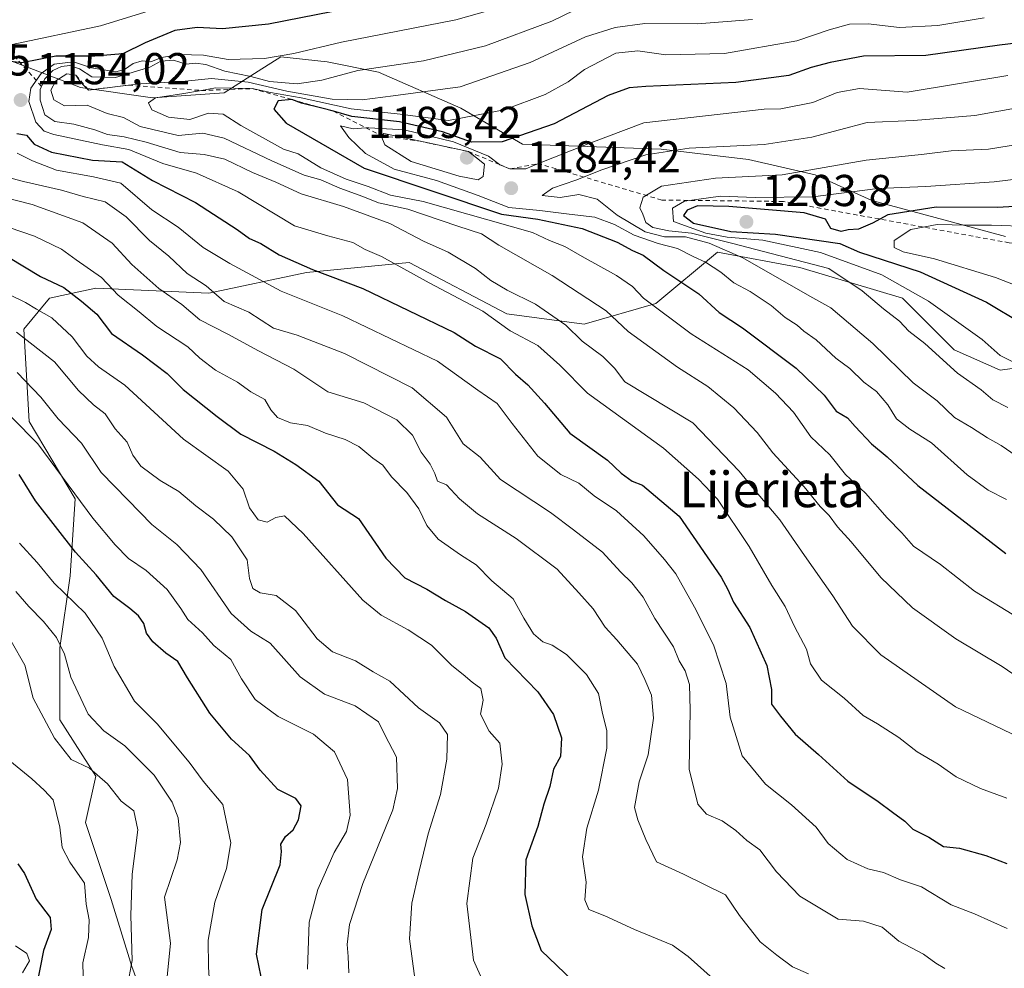
# Model space of a CAD drawing. Units: metres. Extents: x 648134 to 651591, y 4741592 to 4743980.
# Drawn here: x 649409 to 649629, y 4743501 to 4743714 of the extents above; entities that cross this region are included whole.
import ezdxf
from ezdxf.enums import TextEntityAlignment as Align

# ---------------------------------------------------------------- set-up
doc = ezdxf.new("R2010")
doc.units = ezdxf.units.M
doc.header["$MEASUREMENT"] = 0
doc.linetypes.add('DGN Style 2', pattern=[1.648017, 0.98881, -0.659207])
for name, color, linetype, lineweight in [('Arbolado forestal CxS', 92, 'Continuous', 0), ('Curva de nivel maestra', 30, 'Continuous', 30), ('Curva de nivel normal', 30, 'Continuous', 0), ('Escarpado lineal', 30, 'DGN Style 2', 0), ('Matorral CxS', 135, 'Continuous', 0), ('Punto de cota en terreno', 7, 'Continuous', 0), ('Rótulo de punto de cota en terreno', 7, 'Continuous', 0), ('Texto cartográfico', 7, 'Continuous', 0)]:
    doc.layers.add(name, color=color, linetype=linetype, lineweight=lineweight)
doc.styles.add('Style-Arial', font='txt')

# ---------------------------------------------------------------- blocks, each defined once
blk = doc.blocks.new('*U4')
at = {"layer": 'Arbolado forestal CxS', "color": 92, "linetype": 'Continuous', "lineweight": 0}
for points in [[(649441.9783, 4743479.7517, 1087.9431), (649433.9159, 4743501.6473, 1084.0441), (649429.3083, 4743516.6281, 1082.1177), (649423.5497, 4743533.9149, 1080.9839), (649425.8539, 4743544.2855, 1085.0599), (649417.7903, 4743556.9625, 1086.1954), (649417.7907, 4743573.0961, 1089.4717), (649420.0949, 4743589.2297, 1097.3794), (649421.2473, 4743606.5155, 1104.4347), (649410.8809, 4743623.8011, 1106.0171), (649409.7293, 4743644.5437, 1116.639), (649415.4895, 4743651.4585, 1122.9916), (649425.8563, 4743653.7635, 1128.699), (649451.1971, 4743652.6101, 1139.566), (649473.0829, 4743657.2199, 1149.8231), (649496.1205, 4743659.5245, 1156.7369), (649518.0051, 4743648.0003, 1157.1268), (649535.2837, 4743645.6953, 1162.2056), (649551.4095, 4743650.3041, 1170.6328), (649565.2327, 4743661.8287, 1187.1728), (649583.6625, 4743658.3705, 1190.3733), (649606.6999, 4743651.4563, 1193.5894), (649618.2185, 4743639.9325, 1191.8853), (649628.5855, 4743635.3225, 1193.4066), (649636.6481, 4743636.4743, 1196.0351)], [(649629.7369, 4743665.2849, 1203.8895), (649617.0673, 4743668.7419, 1200.8867), (649599.7885, 4743673.3519, 1195.1344), (649587.1189, 4743679.1141, 1189.1474), (649572.1441, 4743682.5711, 1185.3182), (649552.5625, 4743684.8763, 1183.1551), (649521.4619, 4743686.0287, 1174.3199), (649507.6403, 4743694.0957, 1166.298), (649489.2097, 4743702.1627, 1159.1047), (649477.6907, 4743704.4677, 1155.7093), (649467.3239, 4743705.6201, 1153.5393), (649462.2307, 4743702.3773, 1156.0365), (649454.6539, 4743697.5533, 1166.6404), (649438.5271, 4743696.4015, 1164.3009), (649422.4013, 4743698.7065, 1160.7639), (649407.4267, 4743704.4685, 1146.6939)]]:
    blk.add_polyline3d(points, dxfattribs=at)
blk = doc.blocks.new('5PATER')
at = {"layer": 'Punto de cota en terreno', "linetype": 'Continuous', "lineweight": 0}
h = blk.add_hatch(color=51, dxfattribs=at)
edge = h.paths.add_edge_path()
edge.add_ellipse((0, 0), major_axis=(-0.11, -0.111), ratio=0.999422, start_angle=0, end_angle=360)

msp = doc.modelspace()

# ---------------------------------------------------------------- linework, layer by layer
at = {"layer": 'Arbolado forestal CxS', "color": 92, "linetype": 'Continuous', "lineweight": 0}
for points in [[(649407.4267, 4743704.4685, 1146.6939), (649422.4013, 4743698.7065, 1160.7639), (649438.5271, 4743696.4015, 1164.3009), (649454.6539, 4743697.5533, 1166.6404), (649462.2307, 4743702.3773, 1156.0365), (649467.3239, 4743705.6201, 1153.5393), (649477.6907, 4743704.4677, 1155.7093), (649489.2097, 4743702.1627, 1159.1047), (649507.6403, 4743694.0957, 1166.298), (649521.4619, 4743686.0287, 1174.3199), (649552.5625, 4743684.8763, 1183.1551), (649572.1441, 4743682.5711, 1185.3182), (649587.1189, 4743679.1141, 1189.1474), (649599.7885, 4743673.3519, 1195.1344), (649617.0673, 4743668.7419, 1200.8867), (649629.7369, 4743665.2849, 1203.8895)], [(649636.6481, 4743636.4743, 1196.0351), (649628.5855, 4743635.3225, 1193.4066), (649618.2185, 4743639.9325, 1191.8853), (649606.6999, 4743651.4563, 1193.5894), (649583.6625, 4743658.3705, 1190.3733), (649565.2327, 4743661.8287, 1187.1728), (649551.4095, 4743650.3041, 1170.6328), (649535.2837, 4743645.6953, 1162.2056), (649518.0051, 4743648.0003, 1157.1268), (649496.1205, 4743659.5245, 1156.7369), (649473.0829, 4743657.2199, 1149.8231), (649451.1971, 4743652.6101, 1139.566), (649425.8563, 4743653.7635, 1128.699), (649415.4895, 4743651.4585, 1122.9916), (649409.7293, 4743644.5437, 1116.639), (649410.8809, 4743623.8011, 1106.0171), (649421.2473, 4743606.5155, 1104.4347), (649420.0949, 4743589.2297, 1097.3794), (649417.7907, 4743573.0961, 1089.4717), (649417.7903, 4743556.9625, 1086.1954), (649425.8539, 4743544.2855, 1085.0599), (649423.5497, 4743533.9149, 1080.9839), (649429.3083, 4743516.6281, 1082.1177), (649433.9159, 4743501.6473, 1084.0441), (649441.9783, 4743479.7517, 1087.9431)]]:
    msp.add_polyline3d(points, dxfattribs=at)
at = {"layer": 'Curva de nivel maestra', "color": 30, "linetype": 'Continuous', "lineweight": 30, "flags": 128}
for points, elevation in [([(649482.47, 4743716.4501), (649464.58, 4743712.9501), (649454.23, 4743711.8801), (649448.55, 4743712.1501), (649443.58, 4743711.5101), (649436.9, 4743708.7401), (649431.9, 4743706.2401), (649425.6, 4743705.7201), (649416.88, 4743705.7201), (649409.28, 4743704.2201), (649396.78, 4743705.6401)], 1150), ([(649649.65, 4743710.7301), (649628.41, 4743708.2201), (649611.92, 4743705.8701), (649597.94, 4743705.7601), (649590.47, 4743704.3401), (649586.19, 4743703.2201), (649581.21, 4743701.4301), (649569.34, 4743699.8201), (649549.14, 4743698.9401), (649545.38, 4743698.6501), (649540.68, 4743696.9201), (649528.57, 4743690.5501), (649516.92, 4743686.5101), (649510.04, 4743686.4501), (649503.52, 4743688.7601), (649493.89, 4743691.0401), (649483.26, 4743692.2101), (649479.0885, 4743693.3878), (649476.53, 4743694.1101), (649471.93, 4743695.2301), (649469.79, 4743696.0401), (649466.71, 4743695.7101), (649465.76, 4743693.8401), (649468.53, 4743690.7001), (649485.98, 4743680.6201), (649516.81, 4743670.3601), (649524.96, 4743669.2301), (649534.86, 4743667.0801), (649542.74, 4743664.0101), (649546.13, 4743662.1501), (649548.53, 4743661.1201), (649553.14, 4743657.7201), (649561.05, 4743652.4301), (649565.58, 4743648.2501), (649570.83, 4743644.8201), (649582.83, 4743635.8301), (649589.1, 4743629.7701), (649591.8, 4743626.1301), (649594.32, 4743624.6701), (649596.02, 4743622.7001), (649599.7, 4743618.8501), (649603.2, 4743615.9301), (649610.14, 4743609.5001), (649629.86, 4743594.2101)], 1175), ([(649408.13, 4743688.3901), (649410.32, 4743688.0301), (649412.03, 4743686.0101), (649415.92, 4743684.2201), (649425.12, 4743682.4101), (649431.74, 4743682.0701), (649438.54, 4743677.9001), (649448.2, 4743672.9401), (649457.56, 4743666.9201), (649460.3, 4743664.8801), (649462.85, 4743663.7701), (649466.92, 4743661.1701), (649474.45, 4743657.9201), (649485.7, 4743653.6801), (649506.2, 4743643.7901), (649510.95, 4743640.7501), (649516.57, 4743637.8901), (649519.93, 4743634.4201), (649522.69, 4743632.0601), (649526.41, 4743627.9401), (649532.13, 4743621.2101), (649540.54, 4743615.1601), (649543.62, 4743612.2301), (649546.06, 4743610.4501), (649548.38, 4743609.5601), (649556.59, 4743602.5901), (649566.03, 4743588.9701), (649567.5, 4743586.1601), (649568.82, 4743583.3301), (649572.47, 4743577.6301), (649576.27, 4743569.1301), (649577.27, 4743563.7301), (649577.32, 4743560.4301), (649579.3, 4743557.8001), (649582.61, 4743553.7701), (649587.83, 4743549.1801), (649594.44, 4743543.1901), (649601.2, 4743538.6501), (649604.43, 4743536.2101), (649607.2, 4743534.2501), (649608.97, 4743532.4201), (649612.6, 4743530.6301), (649615.89, 4743528.5801), (649619.44, 4743528.1601), (649625.38, 4743526.5301), (649630.03, 4743524.7501)], 1150), ([(649648.72, 4743673.0801), (649628.07, 4743671.8401), (649614.2, 4743671.8801), (649603.35, 4743670.1701), (649599.92, 4743668.2801), (649596.82, 4743666.9701), (649594.45, 4743666.7901), (649592.9, 4743666.4701), (649590.6, 4743667.0801), (649589.44, 4743669.1701), (649584.62, 4743670.6101), (649567.71, 4743672.0301), (649560.7, 4743672.1801), (649558.42, 4743671.1901), (649557.61, 4743670.0401), (649559.8, 4743668.2701), (649568.15, 4743666.4701), (649578.19, 4743665.8201), (649592.62, 4743663.7401), (649597.04, 4743661.8301), (649610.62, 4743657.3801), (649625.46, 4743650.5801), (649633.48, 4743645.8201)], 1200), ([(649406.28, 4743660.7201), (649413.48, 4743656.3301), (649418.7, 4743653.8601), (649422.66, 4743650.8401), (649426.05, 4743647.9001), (649429.35, 4743643.5501), (649436.33, 4743638.8001), (649441.86, 4743634.5901), (649445.45, 4743631.0201), (649453.06, 4743624.9901), (649458.33, 4743620.9701), (649465.86, 4743617.1801), (649470.68, 4743614.2001), (649475.84, 4743610.4901), (649480.02, 4743605.1601), (649484.75, 4743602.0601), (649490.85, 4743593.1801), (649495.1, 4743588.7701), (649500.03, 4743586.2501), (649504.24, 4743583.7201), (649508.68, 4743581.2601), (649513.96, 4743577.5501), (649515.6, 4743575.2701), (649517.54, 4743570.8701), (649524.92, 4743563.2601), (649528.47, 4743558.1401), (649530.22, 4743552.8901), (649530.03, 4743548.7201), (649528.42, 4743545.8501), (649527.59, 4743541.9801), (649526.24, 4743538.0501), (649524.96, 4743533.0001), (649522.21, 4743525.5601), (649522.02, 4743517.7501), (649523.58, 4743510.7601), (649525.7, 4743505.2301), (649532.69, 4743498.4901)], 1125), ([(649463.97, 4743494.2301), (649461.9, 4743504.4301), (649463.11, 4743514.4301), (649467.19, 4743524.4001), (649467.44, 4743527.4001), (649467.3, 4743529.0801), (649468.37, 4743530.8101), (649470.07, 4743532.3001), (649471.25, 4743534.5301), (649471.84, 4743537.6501), (649470.69, 4743539.3401), (649466.64, 4743541.3001), (649462.66, 4743545.6501), (649460.3, 4743548.9801), (649456.25, 4743552.6401), (649451.44, 4743558.4501), (649446.39, 4743566.3301), (649444.22, 4743570.0001), (649441.56, 4743571.9101), (649438.61, 4743574.4401), (649437.23, 4743576.3801), (649436.58, 4743578.5401), (649435.43, 4743580.2301), (649433.46, 4743581.9001), (649429.86, 4743584.5901), (649425.93, 4743589.4901), (649421.28, 4743594.5401), (649412.32, 4743606.0601), (649408.69, 4743611.9801)], 1100), ([(649408.37, 4743524.6901), (649409.86, 4743522.5101), (649412.48, 4743516.7601), (649415.65, 4743512.6301), (649415.87, 4743509.9201), (649414.12, 4743505.2301), (649412.58, 4743497.2301)], 1075)]:
    msp.add_lwpolyline(points, dxfattribs=dict(at, elevation=elevation))
at = {"layer": 'Curva de nivel normal', "color": 30, "linetype": 'Continuous', "lineweight": 0, "flags": 128}
for points, elevation in [([(649630.03, 4743539.4001), (649624.16, 4743541.5601), (649618.66, 4743544.1501), (649614.63, 4743546.9701), (649609.93, 4743549.7401), (649605.82, 4743553.0101), (649601.06, 4743556.0501), (649597.87, 4743557.9301), (649593.62, 4743561.8201), (649588.5, 4743565.8401), (649586.08, 4743569.5001), (649585.15, 4743572.7901), (649582.46, 4743577.8801), (649580.35, 4743582.3601), (649577.41, 4743587.0601), (649572.33, 4743595.8201), (649565.18, 4743606.4601), (649560.94, 4743610.9401), (649553.12, 4743617.8801), (649536.06, 4743630.2101), (649529.82, 4743636.4801), (649524.94, 4743640.8701), (649518.73, 4743644.2001), (649512.57, 4743648.6101), (649500.56, 4743654.9101), (649489.88, 4743660.8001), (649486.2, 4743662.4301), (649483.47, 4743663.9601), (649477.84, 4743665.4401), (649470.39, 4743667.6901), (649457.72, 4743675.3001), (649448.43, 4743679.5001), (649440.84, 4743681.6501), (649433.24, 4743684.8001), (649427.31, 4743685.8601), (649416.46, 4743688.1801), (649414.3, 4743688.9601), (649412.4, 4743690.9201), (649410.81, 4743695.6101), (649411.3, 4743698.5401), (649413.63, 4743701.8601), (649416.5, 4743703.9901), (649420.84, 4743704.4901), (649424.88, 4743703.1601), (649430.32, 4743702.2401), (649432.24, 4743702.7601), (649434.23, 4743704.1001), (649436.21, 4743704.7201), (649438.16, 4743704.4701), (649440.54, 4743705.4201), (649444.57, 4743706.1601), (649450, 4743705.9801), (649455.53, 4743704.9801), (649463.64, 4743705.2101), (649470.23, 4743706.3201), (649480.9, 4743708.8701), (649506.56, 4743713.8801), (649520.89, 4743717.9001)], 1155), ([(649407.08, 4743708.3501), (649426.9, 4743712.5401), (649443.65, 4743717.7001)], 1145), ([(649636.3, 4743551.3401), (649618.53, 4743559.8901), (649601.82, 4743571.5101), (649595.49, 4743577.9301), (649591.07, 4743584.7701), (649584.69, 4743593.7801), (649579.15, 4743601.8201), (649573.02, 4743609.0201), (649570.07, 4743612.7001), (649559.65, 4743623.5501), (649544.39, 4743632.7201), (649542.14, 4743635.8101), (649539.46, 4743638.4201), (649534.87, 4743641.8401), (649531.22, 4743645.4101), (649524.43, 4743650.1401), (649518.05, 4743653.2901), (649514.36, 4743655.4701), (649510.98, 4743658.1501), (649504.83, 4743661.8101), (649499.3, 4743664.2801), (649491.77, 4743668.2401), (649481.38, 4743672.0101), (649471.84, 4743674.9001), (649466.2, 4743677.5201), (649460.98, 4743679.7001), (649454.75, 4743682.6401), (649450.11, 4743683.7001), (649444.76, 4743684.1201), (649437.12, 4743686.4501), (649432.21, 4743687.6901), (649428.45, 4743688.1701), (649425.63, 4743689.2201), (649420.92, 4743690.4901), (649416.66, 4743691.0801), (649414.4, 4743692.6301), (649413.36, 4743695.8601), (649413.4, 4743698.2901), (649414.41, 4743700.6601), (649416.24, 4743702.5301), (649418.18, 4743703.4601), (649420, 4743703.6801), (649422.18, 4743702.9001), (649424.98, 4743701.1001), (649430.25, 4743700.9501), (649437.95, 4743703.2701), (649440.4, 4743704.6001), (649443.25, 4743704.8701), (649446.07, 4743703.9401), (649448.22, 4743704.1801), (649450.54, 4743703.8601), (649454.74, 4743702.3701), (649460.57, 4743701.2001), (649464.77, 4743700.0701), (649470.96, 4743699.5501), (649476.5, 4743700.3401), (649484.56, 4743702.5501), (649499.3, 4743704.7201), (649513.2, 4743708.0701), (649528.03, 4743713.6201), (649535.62, 4743717.2801)], 1160), ([(649573.03, 4743713.9801), (649560.74, 4743712.9901), (649548.93, 4743713.0901), (649542.26, 4743712.1801), (649535.6, 4743710.0601), (649523.22, 4743704.3201), (649507.55, 4743698.9001), (649492.49, 4743696.8201), (649485.56, 4743695.9401), (649478.84, 4743696.1401), (649468.65, 4743697.9401), (649459.97, 4743699.9301), (649451.8, 4743700.7601), (649445.11, 4743700.0701), (649435.91, 4743699.5801), (649433.16, 4743699.2434), (649424.23, 4743698.1501), (649422.43, 4743699.9401), (649421.4, 4743701.4801), (649419.32, 4743701.7701), (649416.85, 4743700.1901), (649415.78, 4743698.1301), (649416.42, 4743695.9301), (649418.83, 4743694.6101), (649423.92, 4743694.7401), (649428.39, 4743692.9001), (649432.09, 4743692.0201), (649435.79, 4743689.9601), (649444.29, 4743687.9801), (649449.81, 4743688.4501), (649454.65, 4743687.3801), (649465.28, 4743682.2701), (649472.57, 4743679.0701), (649476.27, 4743678.0101), (649480.58, 4743676.1401), (649485.68, 4743674.3001), (649489.24, 4743672.8801), (649495.78, 4743671.4301), (649506.96, 4743667.6101), (649512.28, 4743665.9301), (649516.16, 4743663.4001), (649528.14, 4743656.5401), (649540.21, 4743648.6201), (649545.18, 4743644.0301), (649556.2, 4743636.0301), (649563.02, 4743631.6801), (649568.89, 4743626.8901), (649574.06, 4743621.3601), (649577.57, 4743616.8001), (649584.61, 4743609.1901), (649588.23, 4743604.7801), (649590.2, 4743602.7901), (649592.08, 4743600.2301), (649595.18, 4743596.8601), (649601.84, 4743588.8601), (649608.94, 4743582.0801), (649618.59, 4743575.1201), (649629, 4743568.8701), (649635.23, 4743564.6701)], 1165), ([(649632.56, 4743579.8201), (649622.84, 4743585.8201), (649615.19, 4743591.8001), (649609.15, 4743595.8901), (649606.53, 4743598.8501), (649603.24, 4743602.2501), (649598.4, 4743607.7501), (649593.92, 4743611.9201), (649590.38, 4743616.3801), (649586.09, 4743620.4301), (649582.27, 4743625.9401), (649578.2, 4743630.2001), (649572.07, 4743635.4001), (649559.28, 4743643.5001), (649548.64, 4743651.5101), (649546.11, 4743654.0801), (649542.59, 4743656.5801), (649534.84, 4743660.8201), (649530.98, 4743663.0801), (649527.57, 4743664.4001), (649523.76, 4743666.2501), (649499.25, 4743673.1401), (649491.92, 4743674.5601), (649486.93, 4743676.5201), (649481.99, 4743678.1701), (649476.29, 4743680.7301), (649471.17, 4743683.8501), (649467.91, 4743684.8801), (649458.38, 4743690.1801), (649454.41, 4743692.7201), (649451.14, 4743692.9501), (649446.9, 4743691.5301), (649442.11, 4743692.0801), (649438.44, 4743693.7401), (649437.64, 4743695.3201), (649439.24, 4743696.3801), (649445.12, 4743697.2701), (649449.5069, 4743698.0514), (649452.7, 4743698.6201), (649460.9, 4743698.4701), (649465.01, 4743697.6101), (649471.87, 4743696.3901), (649483.11, 4743693.9201), (649494.09, 4743692.7701), (649504.93, 4743691.3401), (649517.41, 4743693.7101), (649526.59, 4743697.1401), (649531.73, 4743700.0301), (649535.4, 4743702.7801), (649542.43, 4743706.4301), (649547.35, 4743706.9401), (649553.62, 4743706.0701), (649566.77, 4743706.3601), (649582.95, 4743709.2001), (649590.23, 4743711.6301), (649594.8, 4743712.9001), (649598.97, 4743712.9901), (649606.01, 4743712.1901), (649614.58, 4743712.6201), (649624.98, 4743714.3201)], 1170), ([(649630.3, 4743701.3901), (649607.7, 4743697.6901), (649597.04, 4743698.5101), (649592.04, 4743697.5901), (649586.53, 4743695.3701), (649579.37, 4743693.9601), (649575.68, 4743693.9001), (649548.68, 4743690.8401), (649536.2, 4743686.1201), (649525.1092, 4743681.6584), (649522.23, 4743680.5001), (649518.67, 4743680.4701), (649516.39, 4743681.4001), (649516.319, 4743681.4545), (649513.86, 4743683.3401), (649506.02, 4743686.5801), (649494.97, 4743689.2301), (649487.06, 4743689.7101), (649486.3929, 4743689.6627), (649483.54, 4743689.4601), (649480.66, 4743690.1001), (649482.56, 4743687.5301), (649486.3, 4743683.9401), (649492.76, 4743680.4101), (649502.19, 4743677.8801), (649511.55, 4743674.5301), (649518.42, 4743671.8201), (649525.35, 4743671.1801), (649531.98, 4743670.3001), (649537.67, 4743669.6501), (649542.13, 4743668.0101), (649546.54, 4743665.6501), (649551.88, 4743663.7501), (649556.21, 4743662.6401), (649559.88, 4743660.7601), (649562.54, 4743659.5401), (649565.96, 4743657.3001), (649568.88, 4743654.9201), (649572.54, 4743652.9901), (649577.21, 4743649.8501), (649580.34, 4743647.1301), (649583.06, 4743645.4601), (649584.53, 4743644.0601), (649587.32, 4743642.1401), (649591.74, 4743638.0601), (649594.87, 4743635.7201), (649598.03, 4743632.6201), (649600.87, 4743630.5401), (649603.4, 4743627.6101), (649605.3, 4743624.4201), (649608.33, 4743622.1401), (649613.2, 4743619.0801), (649621.17, 4743611.8701), (649625.9, 4743608.4301), (649629.97, 4743606.3401)], 1180), ([(649638.2, 4743695.2101), (649622.87, 4743692.4301), (649609.14, 4743691.3001), (649598.76, 4743690.8901), (649586.31, 4743687.5801), (649575.67, 4743685.9201), (649558.88, 4743685.1201), (649549.16, 4743683.6401), (649539.3, 4743680.2801), (649533.47, 4743677.9201), (649528.18, 4743676.1401), (649525.93, 4743674.5001), (649529.9, 4743674.0401), (649534.15, 4743674.7701), (649538.2, 4743673.7201), (649542.73, 4743670.1301), (649549.02, 4743666.3601), (649553.35, 4743665.2201), (649558.05, 4743665.2201), (649563.31, 4743663.8401), (649570.9, 4743660.5701), (649585.93, 4743651.9201), (649590.63, 4743649.3501), (649600.01, 4743641.3101), (649609.07, 4743632.5401), (649614.45, 4743628.4601), (649618.31, 4743624.7301), (649622.15, 4743622.4801), (649625.74, 4743620.1601), (649628.81, 4743618.4901), (649632.18, 4743616.1701)], 1185), ([(649490.44, 4743688.4201), (649489.81, 4743687.9201), (649490.63, 4743685.8501), (649496.5, 4743682.1501), (649507.27, 4743678.8201), (649511.58, 4743678.0101), (649512.64, 4743678.7401), (649512.96, 4743681.5501), (649509.38, 4743684.3601), (649498.2678, 4743686.7421), (649490.44, 4743688.4201)], 1185), ([(649635.2, 4743686.4201), (649625.96, 4743684.8801), (649617.57, 4743684.5301), (649610.96, 4743683.7301), (649598.54, 4743682.4101), (649579.67, 4743679.1601), (649564.77, 4743678.4201), (649552.66, 4743676.6401), (649548.54, 4743674.1501), (649547.76, 4743671.7401), (649548.46, 4743670.3201), (649549.16, 4743668.4601), (649550.68, 4743667.3501), (649554.28, 4743666.5801), (649559.4, 4743666.0901), (649568.34, 4743663.8301), (649590.12, 4743658.1101), (649597.6, 4743653.1401), (649602.41, 4743649.0701), (649605.97, 4743646.3001), (649608.06, 4743644.0601), (649611.64, 4743641.3101), (649618.98, 4743634.6501), (649624.27, 4743630.9501), (649626.91, 4743628.7001), (649630.27, 4743627.0101)], 1190), ([(649630.16, 4743510.1501), (649622.82, 4743513.4301), (649617.56, 4743515.4801), (649610.96, 4743519.4901), (649606.22, 4743521.1001), (649602.38, 4743522.6801), (649598.92, 4743523.5701), (649594.25, 4743525.6001), (649590.02, 4743529.2401), (649587.32, 4743532.9001), (649581.79, 4743537.9201), (649575.92, 4743542.5501), (649570.73, 4743548.8801), (649568.07, 4743557.5501), (649567.16, 4743565.1001), (649564.29, 4743573.7601), (649560.01, 4743582.2201), (649555.83, 4743589.6701), (649553.32, 4743592.8801), (649548.66, 4743598.2301), (649542.58, 4743603.7801), (649537.52, 4743607.1701), (649534.14, 4743610.0101), (649530.08, 4743611.9201), (649524.91, 4743616.0901), (649519.14, 4743623.3801), (649515.81, 4743627.8801), (649511.49, 4743630.8801), (649502.46, 4743637.3801), (649481.18, 4743647.5601), (649467.4, 4743653.0601), (649455.92, 4743659.2801), (649449.9, 4743662.8401), (649444.32, 4743667.4401), (649438.4, 4743671.2801), (649431.42, 4743677.3001), (649425.33, 4743678.7201), (649417.01, 4743680.1601), (649411.64, 4743682.2701), (649408.22, 4743684.0201)], 1145), ([(649616.19, 4743501.2301), (649614.15, 4743502.3801), (649611.37, 4743504.4001), (649605.84, 4743507.3001), (649602.11, 4743510.4901), (649597.94, 4743511.8201), (649592.21, 4743512.2301), (649583.62, 4743517.4101), (649578.44, 4743522.8801), (649574.68, 4743527.8001), (649571.76, 4743529.9001), (649569.32, 4743532.1601), (649566.22, 4743534.2901), (649562.72, 4743535.8101), (649560.77, 4743538.0601), (649558.85, 4743545.8901), (649559.1, 4743559.1201), (649558.89, 4743564.9001), (649557.92, 4743567.9101), (649556.62, 4743570.2101), (649555.34, 4743573.2901), (649551.13, 4743579.6401), (649548.5, 4743584.4701), (649546.02, 4743587.7001), (649543.45, 4743590.1201), (649539.45, 4743594.5201), (649532.94, 4743599.5601), (649527.8, 4743603.4201), (649516.58, 4743610.8001), (649511.98, 4743615.8601), (649508.2, 4743618.8601), (649504.46, 4743624.7801), (649496.78, 4743631.3801), (649481.61, 4743639.0601), (649470.96, 4743643.2201), (649465.69, 4743644.7901), (649460.18, 4743648.3601), (649454.61, 4743650.7201), (649450.6, 4743654.2901), (649446.33, 4743657.0001), (649442.23, 4743660.9401), (649437.91, 4743664.4001), (649432.62, 4743669.7201), (649427.96, 4743673.1101), (649422.98, 4743674.3101), (649418.16, 4743675.6801), (649409.62, 4743677.6801), (649404.53, 4743679.0101)], 1140), ([(649638.86, 4743678.9701), (649627.2, 4743677.5501), (649611.93, 4743676.5301), (649601.12, 4743676.0501), (649586.6, 4743674.2301), (649573.63, 4743674.0401), (649565.9, 4743674.3301), (649557.78, 4743673.2201), (649555.12, 4743671.6801), (649555.34, 4743668.6701), (649562.56, 4743666.0401), (649567.4, 4743665.1801), (649575.33, 4743664.5001), (649588.25, 4743661.7001), (649602.04, 4743656.7001), (649612.52, 4743650.8501), (649624.52, 4743642.2001), (649628.55, 4743638.6301), (649633.35, 4743636.2301)], 1195), ([(649403.56, 4743674.4901), (649411.59, 4743672.5201), (649422.92, 4743668.3701), (649429.53, 4743663.8201), (649433.9, 4743659.0201), (649439.96, 4743653.6401), (649445.14, 4743650.0601), (649449.18, 4743646.6001), (649455.46, 4743643.4301), (649462.35, 4743639.6601), (649470.26, 4743635.5701), (649477.82, 4743630.5101), (649485.94, 4743628.0601), (649493.35, 4743624.1901), (649496.82, 4743620.7601), (649498.78, 4743616.9701), (649500.77, 4743614.2801), (649501.84, 4743612.1901), (649502.46, 4743610.4801), (649504.48, 4743609.6101), (649507.37, 4743606.4801), (649511.37, 4743603.1501), (649520.06, 4743597.6301), (649529.24, 4743590.7001), (649534.1, 4743585.4401), (649537.33, 4743581.8201), (649540.02, 4743577.7201), (649542.66, 4743574.8701), (649547.23, 4743569.4101), (649548.91, 4743566.0201), (649550.4, 4743562.5001), (649550.87, 4743557.2901), (649549.62, 4743549.0901), (649547.63, 4743543.0501), (649546.56, 4743537.2601), (649547.37, 4743534.5401), (649549.14, 4743530.1001), (649551.56, 4743525.1001), (649557.59, 4743522.3201), (649567.02, 4743517.7101), (649570.12, 4743513.0701), (649574.79, 4743507.1401), (649578.5, 4743504.1601), (649581.98, 4743501.5501), (649585.62, 4743499.9801)], 1135), ([(649564.21, 4743498.8701), (649558.61, 4743503.9201), (649555.12, 4743506.4301), (649546.63, 4743509.9101), (649539.94, 4743513.0201), (649536.36, 4743514.4401), (649535.48, 4743516.5601), (649535.76, 4743520.5601), (649534.93, 4743526.2301), (649535.88, 4743532.6401), (649538.5, 4743541.2101), (649540.36, 4743550.6301), (649540.42, 4743554.5501), (649539.4, 4743558.3501), (649538.56, 4743562.8501), (649535.8, 4743567.1401), (649531.32, 4743571.6201), (649528.15, 4743573.7001), (649526.08, 4743574.4201), (649523.93, 4743576.2601), (649521.77, 4743579.7701), (649519.42, 4743584.0901), (649514.58, 4743588.1001), (649511.07, 4743591.7201), (649507.62, 4743593.9501), (649502.56, 4743597.4501), (649500.05, 4743600.5001), (649498.26, 4743604.2801), (649495.57, 4743607.8901), (649492.14, 4743611.4601), (649490.21, 4743614.0301), (649487.97, 4743615.6101), (649484.82, 4743618.2201), (649481.76, 4743619.7901), (649477.3, 4743621.2101), (649473.28, 4743622.9201), (649469.47, 4743623.5401), (649466.54, 4743624.7601), (649465.1, 4743626.4401), (649463.71, 4743628.7601), (649460.61, 4743630.4601), (649457.58, 4743632.6701), (649452.65, 4743635.3401), (649449.2, 4743638.0101), (649446.45, 4743640.5801), (649439.51, 4743645.1501), (649435.56, 4743648.4501), (649430.86, 4743652.1501), (649427.15, 4743656.1101), (649421.43, 4743660.0601), (649418.14, 4743662.5101), (649412.1, 4743665.3601), (649397.82, 4743670.2801)], 1130), ([(649635.19, 4743667.5501), (649626.6, 4743667.8901), (649621.16, 4743667.8301), (649614.44, 4743668.0201), (649608.5, 4743666.8901), (649604.8, 4743664.4501), (649604.8, 4743662.8401), (649606.8, 4743661.9101), (649613.83, 4743660.2801), (649627.53, 4743656.1201), (649647.98, 4743648.1301)], 1205), ([(649406.59, 4743652.2101), (649410.12, 4743650.5401), (649412.54, 4743648.9901), (649415.97, 4743647.0501), (649420.54, 4743642.8401), (649423.82, 4743638.4501), (649426.42, 4743636.0601), (649432.36, 4743631.9601), (649445.51, 4743619.9101), (649455.55, 4743612.6701), (649458.85, 4743608.7001), (649460.28, 4743604.4601), (649462.21, 4743601.8001), (649464.23, 4743601.3001), (649466.23, 4743602.3201), (649468.15, 4743602.6801), (649472.36, 4743598.7601), (649485.7, 4743583.7601), (649489.83, 4743580.4101), (649495.88, 4743577.1101), (649501.1, 4743573.6801), (649505.66, 4743569.1001), (649508.22, 4743567.0801), (649510.24, 4743565.3901), (649512.18, 4743563.9501), (649512.68, 4743561.3301), (649512.08, 4743558.2201), (649514.04, 4743554.4301), (649516.43, 4743551.7101), (649516.95, 4743546.9801), (649516.14, 4743541.6001), (649513.34, 4743533.5601), (649510.32, 4743525.9501), (649509, 4743515.7601), (649510.48, 4743503.0801), (649514.86, 4743493.3601)], 1120), ([(649408.08, 4743643.8901), (649416.61, 4743637.1901), (649421.94, 4743630.8001), (649425.33, 4743627.6001), (649427.94, 4743625.5801), (649430.18, 4743622.1601), (649432.9, 4743619.2101), (649434.18, 4743616.3201), (649435.93, 4743613.8601), (649440.24, 4743610.5901), (649444.45, 4743608.1501), (649448.27, 4743604.9201), (649452.22, 4743601.9501), (649456.32, 4743597.9601), (649459.79, 4743592.8101), (649460.27, 4743588.6201), (649461.06, 4743586.4001), (649462.7, 4743585.4401), (649466.25, 4743584.8201), (649470.63, 4743581.4701), (649475.48, 4743575.1401), (649478.87, 4743572.1901), (649484.03, 4743570.2001), (649488.05, 4743567.7301), (649491.78, 4743565.6201), (649498.17, 4743559.6401), (649502.89, 4743556.2901), (649504.68, 4743553.6601), (649504.56, 4743548.1101), (649503.08, 4743540.1701), (649500.36, 4743531.4001), (649498.22, 4743522.7501), (649496.71, 4743515.8101), (649496.15, 4743507.8301), (649497.38, 4743498.9801)], 1115), ([(649408.19, 4743634.8401), (649413.56, 4743629.2801), (649417.4, 4743624.4701), (649422.67, 4743618.9501), (649427.02, 4743612.3801), (649433.06, 4743606.2501), (649438.44, 4743600.7301), (649444.03, 4743596.2901), (649449.4, 4743590.6801), (649456.2, 4743580.7701), (649460.57, 4743576.8201), (649464.95, 4743574.1401), (649471.62, 4743566.5801), (649477.14, 4743562.6801), (649483.96, 4743560.0901), (649489.18, 4743556.5301), (649490.6, 4743553.6001), (649493.22, 4743548.5601), (649493.5, 4743541.5701), (649492.44, 4743536.7501), (649485.67, 4743520.2501), (649482.71, 4743511.0501), (649482.22, 4743506.6001), (649482.4, 4743503.9001), (649482.53, 4743500.2301)], 1110), ([(649401.23, 4743630.5301), (649412.84, 4743618.8101), (649425.2, 4743602.1801), (649430.22, 4743596.1901), (649433.14, 4743593.1201), (649437.12, 4743590.4401), (649441.84, 4743586.1901), (649444.93, 4743581.9201), (649446.46, 4743579.4601), (649449.74, 4743576.4501), (649452.31, 4743573.6501), (649456.14, 4743570.4601), (649458.5, 4743566.1601), (649461.54, 4743561.5201), (649466.71, 4743557.7001), (649474.63, 4743553.7601), (649479.34, 4743549.7901), (649482.25, 4743543.5601), (649482.87, 4743535.5601), (649482.06, 4743531.9001), (649479.29, 4743527.2301), (649475.65, 4743518.9001), (649473.7, 4743511.5601), (649473.31, 4743501.0801)], 1105), ([(649408.74, 4743596.5801), (649412.69, 4743592.2101), (649416.54, 4743587.5801), (649423.43, 4743580.8701), (649427.25, 4743575.2301), (649429.96, 4743568.9401), (649434.55, 4743561.1301), (649439.59, 4743556.0301), (649446.75, 4743547.4901), (649449.89, 4743543.2101), (649454.35, 4743537.9601), (649456.1, 4743529.3701), (649455.12, 4743523.5901), (649452.52, 4743516.0901), (649451.05, 4743507.5501), (649451.08, 4743501.5801), (649451.96, 4743487.9601)], 1095), ([(649407.9, 4743585.7201), (649410.82, 4743582.3401), (649414.15, 4743579.0201), (649417.05, 4743575.4001), (649418.86, 4743571.7001), (649420.28, 4743566.4801), (649424.12, 4743558.2501), (649427.63, 4743554.5001), (649432.38, 4743551.1501), (649438.9, 4743544.5601), (649442.95, 4743538.4601), (649444.32, 4743534.9801), (649444.83, 4743529.4301), (649444.1, 4743525.5301), (649441.21, 4743517.2101), (649442.56, 4743506.8501), (649441.81, 4743499.3101)], 1090), ([(649406.88, 4743574.6001), (649409.93, 4743569.2401), (649411.79, 4743561.7701), (649416.6, 4743552.8501), (649420.29, 4743548.0601), (649424.46, 4743546.1001), (649428.45, 4743542.5701), (649431.52, 4743538.7201), (649434.39, 4743536.5201), (649435.28, 4743532.2801), (649434.02, 4743522.3501), (649433.7, 4743513.0401), (649433.98, 4743502.9801), (649432.39, 4743494.6001)], 1085), ([(649406.56, 4743547.7801), (649411.47, 4743543.7001), (649414.26, 4743541.2101), (649416.28, 4743539.0101), (649417.78, 4743532.8701), (649418.32, 4743528.3401), (649420.06, 4743525.0501), (649423.3, 4743520.2901), (649423.69, 4743515.6401), (649424.34, 4743512.1401), (649424.24, 4743508.1801), (649422.96, 4743502.4301), (649423.11, 4743496.6901)], 1080), ([(649407.84, 4743506.2901), (649410.35, 4743504.5901), (649410.96, 4743502.9001), (649409.42, 4743500.1901)], 1070)]:
    msp.add_lwpolyline(points, dxfattribs=dict(at, elevation=elevation))
at = {"layer": 'Escarpado lineal', "color": 30, "linetype": 'DGN Style 2', "lineweight": 0}
for points in [[(649413.6869, 4743698.9744, 1156.2331), (649405.6746, 4743707.9106, 1142.7286), (649385.49, 4743706.45, 1145.5218), (649375.8396, 4743701.1201, 1143.0023), (649359.7, 4743702.0201, 1134.8289)], [(649421.4, 4743701.4801, 1157.949), (649424.23, 4743698.1501, 1160.3013), (649433.16, 4743699.2434, 1158.0367), (649449.5069, 4743698.0514, 1165.0337), (649460.9, 4743698.4701, 1164.3232), (649469.79, 4743696.0401, 1165.5699), (649479.0885, 4743693.3878, 1169.3411), (649486.3929, 4743689.6627, 1174.804), (649489.81, 4743687.9201, 1179.385), (649498.2678, 4743686.7421, 1180.4854), (649509.38, 4743684.3601, 1178.3537), (649516.319, 4743681.4545, 1176.9144), (649518.67, 4743680.4701, 1177.3391), (649525.1092, 4743681.6584, 1178.0315)], [(649719.8921, 4743655.3078, 1214.4228), (649630.5951, 4743663.9068, 1205.0346), (649579.9676, 4743673.1674, 1193.6495), (649552.7046, 4743673.4951, 1190.2341), (649525.1092, 4743681.6584, 1178.0315)]]:
    msp.add_polyline3d(points, dxfattribs=at)
at = {"layer": 'Matorral CxS', "color": 135, "linetype": 'Continuous', "lineweight": 0}
for points in [[(649407.4267, 4743704.4685, 1146.6939), (649422.4013, 4743698.7065, 1160.7639), (649438.5271, 4743696.4015, 1164.3009), (649454.6539, 4743697.5533, 1166.6404), (649462.2307, 4743702.3773, 1156.0365), (649467.3239, 4743705.6201, 1153.5393), (649477.6907, 4743704.4677, 1155.7093), (649489.2097, 4743702.1627, 1159.1047), (649507.6403, 4743694.0957, 1166.298), (649521.4619, 4743686.0287, 1174.3199), (649552.5625, 4743684.8763, 1183.1551), (649572.1441, 4743682.5711, 1185.3182), (649587.1189, 4743679.1141, 1189.1474), (649599.7885, 4743673.3519, 1195.1344), (649617.0673, 4743668.7419, 1200.8867), (649629.7369, 4743665.2849, 1203.8895)], [(649407.4267, 4743704.4685, 1146.6939), (649422.4013, 4743698.7065, 1160.7639), (649438.5271, 4743696.4015, 1164.3009), (649454.6539, 4743697.5533, 1166.6404), (649462.2307, 4743702.3773, 1156.0365), (649467.3239, 4743705.6201, 1153.5393), (649477.6907, 4743704.4677, 1155.7093), (649489.2097, 4743702.1627, 1159.1047), (649507.6403, 4743694.0957, 1166.298), (649521.4619, 4743686.0287, 1174.3199), (649552.5625, 4743684.8763, 1183.1551), (649572.1441, 4743682.5711, 1185.3182), (649587.1189, 4743679.1141, 1189.1474), (649599.7885, 4743673.3519, 1195.1344), (649617.0673, 4743668.7419, 1200.8867), (649629.7369, 4743665.2849, 1203.8895)], [(649636.6481, 4743636.4743, 1196.0351), (649628.5855, 4743635.3225, 1193.4066), (649618.2185, 4743639.9325, 1191.8853), (649606.6999, 4743651.4563, 1193.5894), (649583.6625, 4743658.3705, 1190.3733), (649565.2327, 4743661.8287, 1187.1728), (649551.4095, 4743650.3041, 1170.6328), (649535.2837, 4743645.6953, 1162.2056), (649518.0051, 4743648.0003, 1157.1268), (649496.1205, 4743659.5245, 1156.7369), (649473.0829, 4743657.2199, 1149.8231), (649451.1971, 4743652.6101, 1139.566), (649425.8563, 4743653.7635, 1128.699), (649415.4895, 4743651.4585, 1122.9916), (649409.7293, 4743644.5437, 1116.639), (649410.8809, 4743623.8011, 1106.0171), (649421.2473, 4743606.5155, 1104.4347), (649420.0949, 4743589.2297, 1097.3794), (649417.7907, 4743573.0961, 1089.4717), (649417.7903, 4743556.9625, 1086.1954), (649425.8539, 4743544.2855, 1085.0599), (649423.5497, 4743533.9149, 1080.9839), (649429.3083, 4743516.6281, 1082.1177), (649433.9159, 4743501.6473, 1084.0441), (649441.9783, 4743479.7517, 1087.9431)], [(649636.6481, 4743636.4743, 1196.0351), (649628.5855, 4743635.3225, 1193.4066), (649618.2185, 4743639.9325, 1191.8853), (649606.6999, 4743651.4563, 1193.5894), (649583.6625, 4743658.3705, 1190.3733), (649565.2327, 4743661.8287, 1187.1728), (649551.4095, 4743650.3041, 1170.6328), (649535.2837, 4743645.6953, 1162.2056), (649518.0051, 4743648.0003, 1157.1268), (649496.1205, 4743659.5245, 1156.7369), (649473.0829, 4743657.2199, 1149.8231), (649451.1971, 4743652.6101, 1139.566), (649425.8563, 4743653.7635, 1128.699), (649415.4895, 4743651.4585, 1122.9916), (649409.7293, 4743644.5437, 1116.639), (649410.8809, 4743623.8011, 1106.0171), (649421.2473, 4743606.5155, 1104.4347), (649420.0949, 4743589.2297, 1097.3794), (649417.7907, 4743573.0961, 1089.4717), (649417.7903, 4743556.9625, 1086.1954), (649425.8539, 4743544.2855, 1085.0599), (649423.5497, 4743533.9149, 1080.9839), (649429.3083, 4743516.6281, 1082.1177), (649433.9159, 4743501.6473, 1084.0441), (649441.9783, 4743479.7517, 1087.9431)]]:
    msp.add_polyline3d(points, dxfattribs=at)

# ---------------------------------------------------------------- block references
at = {"layer": 'Arbolado forestal CxS', "color": 92, "linetype": 'Continuous', "lineweight": 0}
msp.add_blockref('*U4', (0, 0), dxfattribs=at)
at = {"layer": 'Punto de cota en terreno', "color": 7, "linetype": 'Continuous', "lineweight": 0, "xscale": 10, "yscale": 10, "zscale": 10}
for p in [(649409, 4743695.92, 1154.02), (649509, 4743683, 1189.42), (649518.96, 4743676.15, 1184.42), (649571.68, 4743668.6, 1203.8)]:
    msp.add_blockref('5PATER', p, dxfattribs=at)

# ---------------------------------------------------------------- texts
at = {"layer": 'Rótulo de punto de cota en terreno', "color": 7, "linetype": 'Continuous', "lineweight": 0, "style": 'Style-Arial'}
for s, p in [('1161,35', (649376.8426, 4743701.4097)), ('1154,02', (649412.5278, 4743699.4478)), ('1189,42', (649486.8026, 4743687.4097)), ('1184,42', (649522.4878, 4743679.6778)), ('1203,8', (649575.2078, 4743672.1278))]:
    msp.add_text(s, height=7, dxfattribs=at).set_placement(p)
at = {"layer": 'Texto cartográfico', "color": 7, "linetype": 'Continuous', "lineweight": 0, "style": 'Style-Arial'}
msp.add_text('Lijerieta', height=8, dxfattribs=at).set_placement((649577.4449, 4743608.6201), align=Align.MIDDLE_CENTER)

doc.saveas('drawing.dxf')
